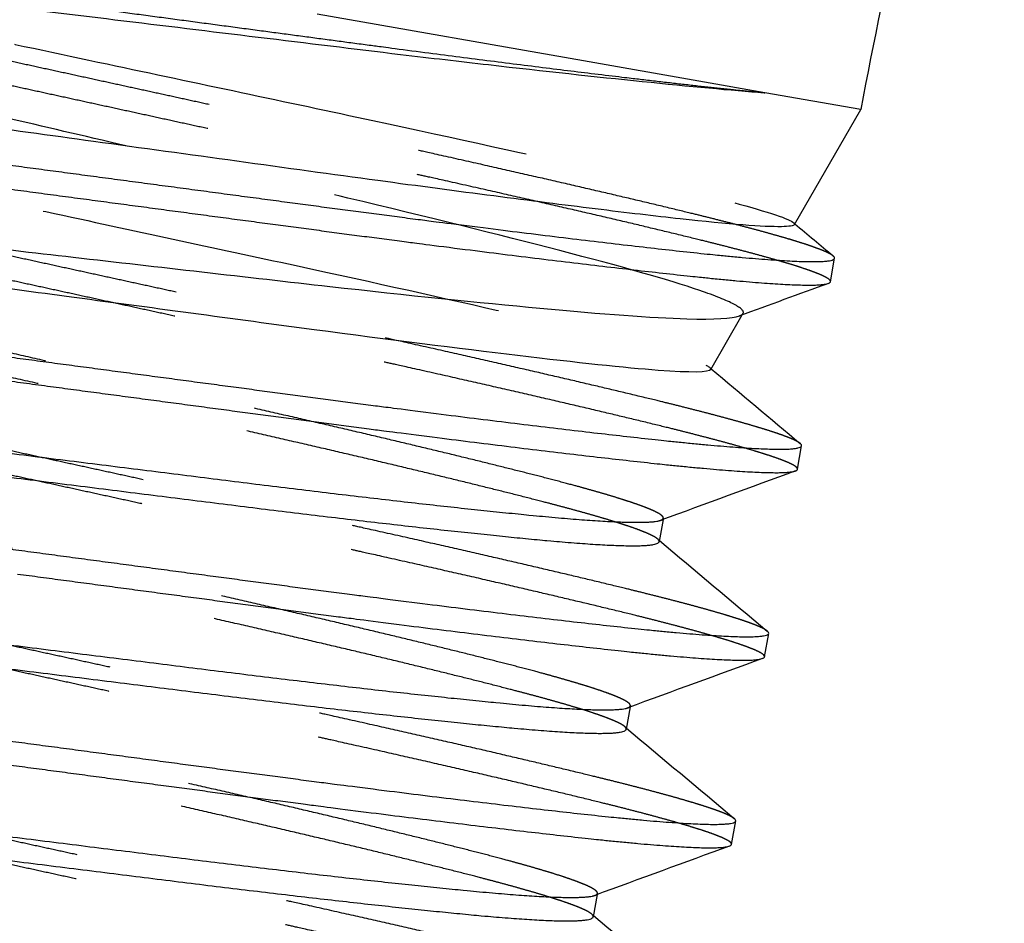
# Model space of a CAD drawing. Units: inches. Extents: x -2 to 6312, y -269 to 816.
# Drawn here: x 173 to 173, y 173 to 174 of the extents above; entities that cross this region are included whole.
import ezdxf

# ---------------------------------------------------------------- set-up
doc = ezdxf.new("R2010")
doc.units = ezdxf.units.IN
doc.header["$MEASUREMENT"] = 0
doc.linetypes.add('HIDDEN', pattern=[0.375, 0.25, -0.125])

# ---------------------------------------------------------------- blocks, each defined once
blk = doc.blocks.new('A$C565A06AB')
at = {"color": 0, "linetype": 'Continuous', "extrusion": (2.22045e-16, 1, -2.22045e-16)}
for p, q in [((16.46281, 54.41765), (16.30749, 54.44492)), ((16.53011, 54.40583), (16.46281, 54.41765)), ((16.56869, 54.39905), (16.53011, 54.40583)), ((16.62454, 54.38925), (16.56869, 54.39905)), ((16.58585, 54.32214), (16.62454, 54.38925)), ((16.6069, 54.28881), (16.6093, 54.30249)), ((16.53706, 54.23749), (16.55548, 54.26945)), ((16.58768, 54.17937), (16.59008, 54.19305)), ((16.50927, 54.15012), (16.50699, 54.13714)), ((16.56846, 54.06994), (16.57086, 54.08362)), ((16.49005, 54.04068), (16.48777, 54.0277)), ((16.54924, 53.9605), (16.55165, 53.97418)), ((16.47083, 53.93125), (16.46855, 53.91827))]:
    blk.add_line(p, q, dxfattribs=at)
at = {"color": 252, "linetype": 'HIDDEN', "extrusion": (2.22045e-16, 1, -2.22045e-16)}
for p, q in [((16.55548, 54.26945), (16.55592, 54.27022)), ((16.50939, 54.15082), (16.50927, 54.15012)), ((16.49017, 54.04138), (16.49005, 54.04068)), ((16.47096, 53.93195), (16.47083, 53.93125))]:
    blk.add_line(p, q, dxfattribs=at)
at = {"color": 0, "linetype": 'Continuous'}
for points, knots in [([(16.70832, 54.86633), (16.70694, 54.82604), (16.70085, 54.78566), (16.68691, 54.70604), (16.67953, 54.66636), (16.65646, 54.5475), (16.63988, 54.46849), (16.62454, 54.38925)], [0, 0, 0, 0, 0.1213943, 0.1213943, 0.2424748, 0.2424748, 0.4846341, 0.4846341, 0.4846341, 0.4846341]), ([(15.77363, 54.47901), (15.77359, 54.47919), (15.7736, 54.47937), (15.77442, 54.48224), (15.78516, 54.4833), (15.82653, 54.48202), (15.85781, 54.47939), (15.93599, 54.47167), (15.98213, 54.46661), (16.05799, 54.45764), (16.08407, 54.45446), (16.1366, 54.4481), (16.16302, 54.4449), (16.18955, 54.44167)], [1.646222, 1.646222, 1.646222, 1.646222, 1.672366, 1.672366, 2.080494, 2.080494, 2.510816, 2.510816, 2.93776, 2.93776, 3.148917, 3.148917, 3.355382, 3.355382, 3.355382, 3.355382]), ([(16.18955, 54.44167), (16.21752, 54.43828), (16.24549, 54.43488), (16.30151, 54.42805), (16.32936, 54.42463), (16.37372, 54.41934), (16.39083, 54.41734), (16.43999, 54.41171), (16.47014, 54.40842), (16.52488, 54.40282), (16.54894, 54.40052), (16.56869, 54.39905)], [0, 0, 0, 0, 0.214791, 0.214791, 0.436887, 0.436887, 0.582682, 0.582682, 0.87074, 0.87074, 1.168745, 1.168745, 1.168745, 1.168745]), ([(16.17707, 54.37062), (16.15158, 54.37413), (16.12619, 54.37763), (16.07569, 54.38458), (16.05065, 54.38804), (15.97914, 54.39773), (15.93605, 54.40332), (15.8629, 54.41225), (15.83367, 54.41552), (15.79808, 54.41816), (15.78857, 54.41821), (15.78568, 54.41715)], [0, 0, 0, 0, 0.196067, 0.196067, 0.39669, 0.39669, 0.791987, 0.791987, 1.192853, 1.192853, 1.513641, 1.513641, 1.513641, 1.513641]), ([(16.58585, 54.32214), (16.58541, 54.32137), (16.58287, 54.32096), (16.5681, 54.32074), (16.54803, 54.32229), (16.50471, 54.32704), (16.48813, 54.32902), (16.43336, 54.33577), (16.39032, 54.34136), (16.31649, 54.35136), (16.28888, 54.35519), (16.23308, 54.3629), (16.2051, 54.36676), (16.17707, 54.37062)], [1.656841, 1.656841, 1.656841, 1.656841, 1.840327, 1.840327, 2.244518, 2.244518, 2.447105, 2.447105, 2.843911, 2.843911, 3.064489, 3.064489, 3.278644, 3.278644, 3.278644, 3.278644]), ([(15.80001, 54.33272), (15.80186, 54.33516), (15.8119, 54.33625), (15.84899, 54.33563), (15.87717, 54.33354), (15.94555, 54.32744), (15.98462, 54.32348), (16.04948, 54.31632), (16.07242, 54.31369), (16.11862, 54.30844), (16.14187, 54.30579), (16.16522, 54.30312)], [0, 0, 0, 0, 0.344512, 0.344512, 0.720782, 0.720782, 1.078451, 1.078451, 1.262928, 1.262928, 1.44345, 1.44345, 1.44345, 1.44345]), ([(16.16119, 54.28018), (16.13926, 54.28313), (16.1174, 54.28607), (16.07385, 54.29191), (16.0522, 54.29483), (15.98979, 54.30311), (15.95164, 54.30795), (15.91878, 54.31187)], [0, 0, 0, 0, 0.1686286, 0.1686286, 0.3412544, 0.3412544, 0.6843017, 0.6843017, 0.6843017, 0.6843017]), ([(16.16522, 54.30312), (16.19034, 54.30026), (16.21546, 54.29738), (16.26578, 54.29161), (16.29079, 54.28871), (16.36039, 54.28095), (16.40205, 54.27664), (16.47383, 54.26997), (16.5029, 54.26771), (16.53926, 54.26672), (16.54961, 54.2673), (16.55387, 54.26886)], [0, 0, 0, 0, 0.192755, 0.192755, 0.39216, 0.39216, 0.770933, 0.770933, 1.159918, 1.159918, 1.469309, 1.469309, 1.469309, 1.469309]), ([(16.53706, 54.23749), (16.53608, 54.2358), (16.5257, 54.23566), (16.48718, 54.2385), (16.4593, 54.24154), (16.39014, 54.2498), (16.34984, 54.25491), (16.2825, 54.26384), (16.25839, 54.2671), (16.20981, 54.27365), (16.18551, 54.27692), (16.16119, 54.28018)], [0, 0, 0, 0, 0.373001, 0.373001, 0.747557, 0.747557, 1.113573, 1.113573, 1.305412, 1.305412, 1.49138, 1.49138, 1.49138, 1.49138])]:
    blk.add_open_spline(points, degree=3, knots=knots, dxfattribs=at)
at = {"color": 252, "linetype": 'HIDDEN'}
for points, knots in [([(15.76857, 54.51329), (15.76807, 54.51311), (15.76779, 54.51289), (15.76748, 54.51175), (15.76983, 54.51041), (15.7847, 54.5049), (15.80494, 54.49937), (15.8491, 54.48876), (15.86604, 54.48486), (15.9221, 54.47214), (15.96626, 54.46242), (16.04206, 54.44615), (16.07038, 54.44016), (16.12758, 54.42803), (16.15628, 54.42194), (16.18501, 54.41583)], [1.647219, 1.647219, 1.647219, 1.647219, 1.707083, 1.707083, 1.915791, 1.915791, 2.336673, 2.336673, 2.547509, 2.547509, 2.960896, 2.960896, 3.190017, 3.190017, 3.412478, 3.412478, 3.412478, 3.412478]), ([(16.17738, 54.3724), (16.1539, 54.3779), (16.13043, 54.3834), (16.08326, 54.39443), (16.05974, 54.3999), (15.99203, 54.41584), (15.95043, 54.42593), (15.87354, 54.44525), (15.84037, 54.45393), (15.79341, 54.46811), (15.77933, 54.47354), (15.77419, 54.47783), (15.77372, 54.47845), (15.77363, 54.47901)], [0, 0, 0, 0, 0.183799, 0.183799, 0.373796, 0.373796, 0.747389, 0.747389, 1.164713, 1.164713, 1.568107, 1.568107, 1.646222, 1.646222, 1.646222, 1.646222]), ([(15.78568, 54.41715), (15.78514, 54.41696), (15.78483, 54.41672), (15.7845, 54.41557), (15.78665, 54.41426), (15.80028, 54.40897), (15.81888, 54.40373), (15.85948, 54.39374), (15.87508, 54.39007), (15.92666, 54.37814), (15.96727, 54.36905), (16.03709, 54.35382), (16.06324, 54.34821), (16.11609, 54.33683), (16.14259, 54.33112), (16.16913, 54.3254)], [1.513641, 1.513641, 1.513641, 1.513641, 1.573135, 1.573135, 1.765708, 1.765708, 2.153318, 2.153318, 2.347631, 2.347631, 2.727984, 2.727984, 2.939596, 2.939596, 3.145019, 3.145019, 3.145019, 3.145019]), ([(16.18501, 54.41583), (16.21126, 54.41026), (16.23742, 54.4047), (16.28944, 54.39365), (16.31524, 54.38818), (16.38876, 54.3724), (16.43295, 54.36266), (16.50781, 54.3456), (16.53761, 54.3385), (16.57639, 54.32779), (16.58603, 54.32418), (16.58592, 54.32229), (16.58589, 54.32221), (16.58585, 54.32214)], [0, 0, 0, 0, 0.204533, 0.204533, 0.413849, 0.413849, 0.825592, 0.825592, 1.243361, 1.243361, 1.639652, 1.639652, 1.656841, 1.656841, 1.656841, 1.656841]), ([(16.55592, 54.27022), (16.55669, 54.27155), (16.55492, 54.27337), (16.54633, 54.27792), (16.53965, 54.2806), (16.51225, 54.28998), (16.48434, 54.29774), (16.41382, 54.31612), (16.37185, 54.32653), (16.3018, 54.34322), (16.27717, 54.34898), (16.22751, 54.36064), (16.2025, 54.36651), (16.17738, 54.3724)], [0, 0, 0, 0, 0.198458, 0.198458, 0.392327, 0.392327, 0.788756, 0.788756, 1.182578, 1.182578, 1.382998, 1.382998, 1.57915, 1.57915, 1.57915, 1.57915]), ([(16.16913, 54.3254), (16.19343, 54.32016), (16.21764, 54.31494), (16.26575, 54.30456), (16.2896, 54.29943), (16.35722, 54.28468), (16.39773, 54.27559), (16.46609, 54.25968), (16.49323, 54.25306), (16.52022, 54.24534), (16.52686, 54.24319), (16.53561, 54.23968), (16.53756, 54.23835), (16.53706, 54.23749)], [0, 0, 0, 0, 0.18943, 0.18943, 0.383197, 0.383197, 0.761745, 0.761745, 1.143926, 1.143926, 1.331364, 1.331364, 1.52305, 1.52305, 1.52305, 1.52305])]:
    blk.add_open_spline(points, degree=3, knots=knots, dxfattribs=at)
for points, weights, knots in [([(16.1832, 54.40552), (16.11544, 54.42031), (16.051, 54.43438), (15.91881, 54.46323), (15.83747, 54.48315), (15.75614, 54.50308), (15.7571, 54.50855)], [0.975528258148, 0.975528258148, 1, 0.951056516295, 1, 0.951056516295, 1], [0.65909091, 0.65909091, 0.65909091, 0.66363636, 0.66363636, 0.67272727, 0.67272727, 0.68181818, 0.68181818, 0.68181818]), ([(16.1808, 54.39184), (16.11304, 54.40663), (16.0486, 54.4207), (15.9164, 54.44955), (15.83507, 54.46947), (15.76317, 54.48709), (15.75551, 54.49352)], [0.975528258148, 0.975528258148, 1, 0.951056516295, 1, 0.956488233311, 0.990342183039], [0.56818182, 0.56818182, 0.56818182, 0.57272727, 0.57272727, 0.58181818, 0.58181818, 0.58990019, 0.58990019, 0.58990019]), ([(16.60848, 54.30384), (16.60082, 54.31027), (16.52893, 54.32789), (16.44759, 54.34781), (16.3154, 54.37667), (16.25096, 54.39073), (16.1832, 54.40552)], [0.990342183039, 0.956488233311, 1, 0.951056516295, 1, 0.975528258148, 0.975528258148], [0.63737254, 0.63737254, 0.63737254, 0.64545455, 0.64545455, 0.65454545, 0.65454545, 0.65909091, 0.65909091, 0.65909091]), ([(16.16398, 54.29608), (16.09622, 54.31087), (16.03178, 54.32494), (15.89959, 54.35379), (15.81825, 54.37372), (15.73692, 54.39364), (15.73788, 54.39911)], [0.975528258148, 0.975528258148, 1, 0.951056516295, 1, 0.951056516295, 1], [0.56818182, 0.56818182, 0.56818182, 0.57272727, 0.57272727, 0.58181818, 0.58181818, 0.59090909, 0.59090909, 0.59090909]), ([(16.6069, 54.28881), (16.60786, 54.29428), (16.52652, 54.31421), (16.44519, 54.33413), (16.31299, 54.36299), (16.24855, 54.37705), (16.1808, 54.39184)], [1, 0.951056516295, 1, 0.951056516295, 1, 0.975528258148, 0.975528258148], [0.54545455, 0.54545455, 0.54545455, 0.55454545, 0.55454545, 0.56363636, 0.56363636, 0.56818182, 0.56818182, 0.56818182]), ([(16.16158, 54.2824), (16.09382, 54.29719), (16.02938, 54.31126), (15.89719, 54.34011), (15.81585, 54.36004), (15.74395, 54.37765), (15.73629, 54.38408)], [0.975528258148, 0.975528258148, 1, 0.951056516295, 1, 0.956488233311, 0.990342183039], [0.93181818, 0.93181818, 0.93181818, 0.93636364, 0.93636364, 0.94545455, 0.94545455, 0.95353655, 0.95353655, 0.95353655]), ([(16.50791, 54.14962), (16.50927, 54.15012), (16.50939, 54.15082), (16.51035, 54.15629), (16.44259, 54.17383), (16.37483, 54.19137), (16.2646, 54.21637), (16.15437, 54.24137), (16.04414, 54.26636), (15.93391, 54.29136), (15.86615, 54.3089), (15.79839, 54.32644), (15.79935, 54.33191)], [0.988702886278, 0.993483928523, 1, 0.951056516295, 1, 0.951056516295, 1, 0.951056516295, 1, 0.951056516295, 1, 0.951056516295, 1], [0.90788059, 0.90788059, 0.90788059, 0.90909091, 0.90909091, 0.91818182, 0.91818182, 0.92727273, 0.92727273, 0.93636364, 0.93636364, 0.94545455, 0.94545455, 0.95454545, 0.95454545, 0.95454545]), ([(16.50699, 54.13714), (16.50795, 54.14261), (16.44019, 54.16015), (16.37243, 54.17769), (16.2622, 54.20269), (16.15197, 54.22769), (16.04174, 54.25268), (15.93151, 54.27768), (15.86375, 54.29522), (15.79599, 54.31276), (15.79695, 54.31823), (15.79707, 54.31893), (15.79843, 54.31943)], [1, 0.951056516295, 1, 0.951056516295, 1, 0.951056516295, 1, 0.951056516295, 1, 0.951056516295, 1, 0.993483928523, 0.988702886278], [0.90909091, 0.90909091, 0.90909091, 0.91818182, 0.91818182, 0.92727273, 0.92727273, 0.93636364, 0.93636364, 0.94545455, 0.94545455, 0.95454545, 0.95454545, 0.95575577, 0.95575577, 0.95575577]), ([(16.58927, 54.19441), (16.58161, 54.20084), (16.50971, 54.21845), (16.42837, 54.23837), (16.29618, 54.26723), (16.23174, 54.28129), (16.16398, 54.29608)], [0.990342183039, 0.956488233311, 1, 0.951056516295, 1, 0.975528258148, 0.975528258148], [0.54646345, 0.54646345, 0.54646345, 0.55454545, 0.55454545, 0.56363636, 0.56363636, 0.56818182, 0.56818182, 0.56818182]), ([(16.14476, 54.18665), (16.07701, 54.20144), (16.01257, 54.2155), (15.88037, 54.24436), (15.79904, 54.26428), (15.7177, 54.2842), (15.71866, 54.28968)], [0.975528258148, 0.975528258148, 1, 0.951056516295, 1, 0.951056516295, 1], [0.93181818, 0.93181818, 0.93181818, 0.93636364, 0.93636364, 0.94545455, 0.94545455, 0.95454545, 0.95454545, 0.95454545]), ([(16.58768, 54.17937), (16.58864, 54.18485), (16.50731, 54.20477), (16.42597, 54.22469), (16.29378, 54.25355), (16.22933, 54.26761), (16.16158, 54.2824)], [1, 0.951056516295, 1, 0.951056516295, 1, 0.975528258148, 0.975528258148], [0.90909091, 0.90909091, 0.90909091, 0.91818182, 0.91818182, 0.92727273, 0.92727273, 0.93181818, 0.93181818, 0.93181818]), ([(16.14236, 54.17297), (16.0746, 54.18776), (16.01016, 54.20182), (15.87797, 54.23068), (15.79663, 54.2506), (15.72474, 54.26821), (15.71708, 54.27464)], [0.975528258148, 0.975528258148, 1, 0.951056516295, 1, 0.956488233311, 0.990342183039], [0.84090909, 0.84090909, 0.84090909, 0.84545455, 0.84545455, 0.85454545, 0.85454545, 0.86262746, 0.86262746, 0.86262746]), ([(16.4887, 54.04019), (16.49005, 54.04068), (16.49017, 54.04138), (16.49114, 54.04685), (16.42338, 54.06439), (16.35562, 54.08193), (16.24539, 54.10693), (16.13515, 54.13193), (16.02492, 54.15693), (15.91469, 54.18193), (15.84693, 54.19946), (15.77917, 54.217), (15.78013, 54.22248)], [0.988702886278, 0.993483928523, 1, 0.951056516295, 1, 0.951056516295, 1, 0.951056516295, 1, 0.951056516295, 1, 0.951056516295, 1], [0.8169715, 0.8169715, 0.8169715, 0.81818182, 0.81818182, 0.82727273, 0.82727273, 0.83636364, 0.83636364, 0.84545455, 0.84545455, 0.85454545, 0.85454545, 0.86363636, 0.86363636, 0.86363636]), ([(16.48777, 54.0277), (16.48873, 54.03317), (16.42097, 54.05071), (16.35321, 54.06825), (16.24298, 54.09325), (16.13275, 54.11825), (16.02252, 54.14325), (15.91229, 54.16825), (15.84453, 54.18579), (15.77677, 54.20332), (15.77773, 54.2088), (15.77785, 54.20949), (15.77921, 54.20999)], [1, 0.951056516295, 1, 0.951056516295, 1, 0.951056516295, 1, 0.951056516295, 1, 0.951056516295, 1, 0.993483928523, 0.988702886278], [0.81818182, 0.81818182, 0.81818182, 0.82727273, 0.82727273, 0.83636364, 0.83636364, 0.84545455, 0.84545455, 0.85454545, 0.85454545, 0.86363636, 0.86363636, 0.86484668, 0.86484668, 0.86484668]), ([(16.57005, 54.08497), (16.56239, 54.0914), (16.49049, 54.10901), (16.40916, 54.12894), (16.27696, 54.15779), (16.21252, 54.17186), (16.14476, 54.18665)], [0.990342183039, 0.956488233311, 1, 0.951056516295, 1, 0.975528258148, 0.975528258148], [0.91009981, 0.91009981, 0.91009981, 0.91818182, 0.91818182, 0.92727273, 0.92727273, 0.93181818, 0.93181818, 0.93181818]), ([(16.56846, 54.06994), (16.56942, 54.07541), (16.48809, 54.09533), (16.40675, 54.11526), (16.27456, 54.14411), (16.21012, 54.15818), (16.14236, 54.17297)], [1, 0.951056516295, 1, 0.951056516295, 1, 0.975528258148, 0.975528258148], [0.81818182, 0.81818182, 0.81818182, 0.82727273, 0.82727273, 0.83636364, 0.83636364, 0.84090909, 0.84090909, 0.84090909]), ([(16.46948, 53.93075), (16.47083, 53.93125), (16.47096, 53.93195), (16.47192, 53.93742), (16.40416, 53.95496), (16.3364, 53.9725), (16.22617, 53.99749), (16.11594, 54.02249), (16.00571, 54.04749), (15.89547, 54.07249), (15.82771, 54.09003), (15.75995, 54.10757), (15.76092, 54.11304)], [0.988702886278, 0.993483928523, 1, 0.951056516295, 1, 0.951056516295, 1, 0.951056516295, 1, 0.951056516295, 1, 0.951056516295, 1], [0.72606241, 0.72606241, 0.72606241, 0.72727273, 0.72727273, 0.73636364, 0.73636364, 0.74545455, 0.74545455, 0.75454545, 0.75454545, 0.76363636, 0.76363636, 0.77272727, 0.77272727, 0.77272727]), ([(16.46855, 53.91827), (16.46952, 53.92374), (16.40176, 53.94128), (16.334, 53.95882), (16.22377, 53.98382), (16.11353, 54.00881), (16.0033, 54.03381), (15.89307, 54.05881), (15.82531, 54.07635), (15.75755, 54.09389), (15.75851, 54.09936), (15.75864, 54.10006), (15.75999, 54.10055)], [1, 0.951056516295, 1, 0.951056516295, 1, 0.951056516295, 1, 0.951056516295, 1, 0.951056516295, 1, 0.993483928523, 0.988702886278], [0.72727273, 0.72727273, 0.72727273, 0.73636364, 0.73636364, 0.74545455, 0.74545455, 0.75454545, 0.75454545, 0.76363636, 0.76363636, 0.77272727, 0.77272727, 0.77393759, 0.77393759, 0.77393759]), ([(16.55083, 53.97553), (16.54317, 53.98196), (16.47127, 53.99958), (16.38994, 54.0195), (16.25774, 54.04836), (16.1933, 54.06242), (16.12555, 54.07721)], [0.990342183039, 0.956488233311, 1, 0.951056516295, 1, 0.975528258148, 0.975528258148], [0.81919072, 0.81919072, 0.81919072, 0.82727273, 0.82727273, 0.83636364, 0.83636364, 0.84090909, 0.84090909, 0.84090909]), ([(16.54924, 53.9605), (16.55021, 53.96597), (16.46887, 53.9859), (16.38754, 54.00582), (16.25534, 54.03468), (16.1909, 54.04874), (16.12314, 54.06353)], [1, 0.951056516295, 1, 0.951056516295, 1, 0.975528258148, 0.975528258148], [0.72727273, 0.72727273, 0.72727273, 0.73636364, 0.73636364, 0.74545455, 0.74545455, 0.75, 0.75, 0.75]), ([(16.45026, 53.82131), (16.45162, 53.82181), (16.45174, 53.82251), (16.4527, 53.82798), (16.38494, 53.84552), (16.31718, 53.86306), (16.20695, 53.88806), (16.09672, 53.91306), (15.98649, 53.93805), (15.87626, 53.96305), (15.8085, 53.98059), (15.74074, 53.99813), (15.7417, 54.0036)], [0.988702886278, 0.993483928523, 1, 0.951056516295, 1, 0.951056516295, 1, 0.951056516295, 1, 0.951056516295, 1, 0.951056516295, 1], [0.63515332, 0.63515332, 0.63515332, 0.63636364, 0.63636364, 0.64545455, 0.64545455, 0.65454545, 0.65454545, 0.66363636, 0.66363636, 0.67272727, 0.67272727, 0.68181818, 0.68181818, 0.68181818]), ([(16.44934, 53.80883), (16.4503, 53.8143), (16.38254, 53.83184), (16.31478, 53.84938), (16.20455, 53.87438), (16.09432, 53.89938), (15.98408, 53.92437), (15.87385, 53.94937), (15.80609, 53.96691), (15.73833, 53.98445), (15.7393, 53.98992), (15.73942, 53.99062), (15.74078, 53.99112)], [1, 0.951056516295, 1, 0.951056516295, 1, 0.951056516295, 1, 0.951056516295, 1, 0.951056516295, 1, 0.993483928523, 0.988702886278], [0.63636364, 0.63636364, 0.63636364, 0.64545455, 0.64545455, 0.65454545, 0.65454545, 0.66363636, 0.66363636, 0.67272727, 0.67272727, 0.68181818, 0.68181818, 0.6830285, 0.6830285, 0.6830285]), ([(16.53161, 53.8661), (16.52395, 53.87253), (16.45206, 53.89014), (16.37072, 53.91006), (16.23852, 53.93892), (16.17408, 53.95298), (16.10633, 53.96777)], [0.990342183039, 0.956488233311, 1, 0.951056516295, 1, 0.975528258148, 0.975528258148], [0.72828163, 0.72828163, 0.72828163, 0.73636364, 0.73636364, 0.74545455, 0.74545455, 0.75, 0.75, 0.75]), ([(16.53003, 53.85107), (16.53099, 53.85654), (16.44965, 53.87646), (16.36832, 53.89638), (16.23612, 53.92524), (16.17168, 53.93931), (16.10393, 53.95409)], [1, 0.951056516295, 1, 0.951056516295, 1, 0.975528258148, 0.975528258148], [0.63636364, 0.63636364, 0.63636364, 0.64545455, 0.64545455, 0.65454545, 0.65454545, 0.65909091, 0.65909091, 0.65909091])]:
    blk.add_rational_spline(points, weights, degree=2, knots=knots, dxfattribs=at)
at = {"color": 0, "linetype": 'Continuous'}
for points, weights, knots in [([(16.19041, 54.44656), (16.25915, 54.43738), (16.32452, 54.42865), (16.45864, 54.41074), (16.5419, 54.40176), (16.55646, 54.40019), (16.56869, 54.39905)], [0.975528258148, 0.975528258148, 1, 0.951056516295, 1, 0.991080251832, 0.985411678339], [0.61363636, 0.61363636, 0.61363636, 0.61818182, 0.61818182, 0.62727273, 0.62727273, 0.62892951, 0.62892951, 0.62892951]), ([(15.73788, 54.39911), (15.73884, 54.40459), (15.8221, 54.39561), (15.90535, 54.38663), (16.03947, 54.36871), (16.10485, 54.35998), (16.17359, 54.3508)], [1, 0.951056516295, 1, 0.951056516295, 1, 0.975528258148, 0.975528258148], [0.59090909, 0.59090909, 0.59090909, 0.6, 0.6, 0.60909091, 0.60909091, 0.61363636, 0.61363636, 0.61363636]), ([(15.73629, 54.38408), (15.73537, 54.38485), (15.73548, 54.38543), (15.73644, 54.39091), (15.81969, 54.38193), (15.90295, 54.37295), (16.03707, 54.35503), (16.10245, 54.3463), (16.17119, 54.33712)], [0.990342183039, 0.994568282984, 1, 0.951056516295, 1, 0.951056516295, 1, 0.975528258148, 0.975528258148], [0.95353655, 0.95353655, 0.95353655, 0.95454545, 0.95454545, 0.96363636, 0.96363636, 0.97272727, 0.97272727, 0.97727273, 0.97727273, 0.97727273]), ([(16.17359, 54.3508), (16.24233, 54.34162), (16.30771, 54.33289), (16.44183, 54.31498), (16.52508, 54.306), (16.60834, 54.29702), (16.6093, 54.30249), (16.6094, 54.30307), (16.60848, 54.30384)], [0.975528258148, 0.975528258148, 1, 0.951056516295, 1, 0.951056516295, 1, 0.994568282984, 0.990342183039], [0.61363636, 0.61363636, 0.61363636, 0.61818182, 0.61818182, 0.62727273, 0.62727273, 0.63636364, 0.63636364, 0.63737254, 0.63737254, 0.63737254]), ([(16.17119, 54.33712), (16.23993, 54.32794), (16.30531, 54.31921), (16.43942, 54.3013), (16.52268, 54.29232), (16.60594, 54.28334), (16.6069, 54.28881)], [0.975528258148, 0.975528258148, 1, 0.951056516295, 1, 0.951056516295, 1], [0.97727273, 0.97727273, 0.97727273, 0.98181818, 0.98181818, 0.99090909, 0.99090909, 1, 1, 1]), ([(15.71866, 54.28968), (15.71962, 54.29515), (15.80288, 54.28617), (15.88614, 54.27719), (16.02025, 54.25928), (16.08563, 54.25055), (16.15437, 54.24137)], [1, 0.951056516295, 1, 0.951056516295, 1, 0.975528258148, 0.975528258148], [0.95454545, 0.95454545, 0.95454545, 0.96363636, 0.96363636, 0.97272727, 0.97272727, 0.97727273, 0.97727273, 0.97727273]), ([(15.71708, 54.27464), (15.71616, 54.27542), (15.71626, 54.276), (15.71722, 54.28147), (15.80048, 54.27249), (15.88373, 54.26351), (16.01785, 54.2456), (16.08323, 54.23687), (16.15197, 54.22769)], [0.990342183039, 0.994568282984, 1, 0.951056516295, 1, 0.951056516295, 1, 0.975528258148, 0.975528258148], [0.86262746, 0.86262746, 0.86262746, 0.86363636, 0.86363636, 0.87272727, 0.87272727, 0.88181818, 0.88181818, 0.88636364, 0.88636364, 0.88636364]), ([(16.15437, 54.24137), (16.22311, 54.23219), (16.28849, 54.22345), (16.42261, 54.20554), (16.50587, 54.19656), (16.58912, 54.18758), (16.59008, 54.19305)], [0.975528258148, 0.975528258148, 1, 0.951056516295, 1, 0.951056516295, 1], [0.97727273, 0.97727273, 0.97727273, 0.98181818, 0.98181818, 0.99090909, 0.99090909, 1, 1, 1]), ([(16.15197, 54.22769), (16.22071, 54.21851), (16.28609, 54.20977), (16.42021, 54.19186), (16.50346, 54.18288), (16.58672, 54.1739), (16.58768, 54.17937)], [0.975528258148, 0.975528258148, 1, 0.951056516295, 1, 0.951056516295, 1], [0.88636364, 0.88636364, 0.88636364, 0.89090909, 0.89090909, 0.9, 0.9, 0.90909091, 0.90909091, 0.90909091]), ([(15.78013, 54.22248), (15.78109, 54.22795), (15.85078, 54.22135), (15.92046, 54.21476), (16.03261, 54.2007), (16.14476, 54.18665), (16.25692, 54.17259), (16.36907, 54.15854), (16.43875, 54.15194), (16.49874, 54.14626), (16.50791, 54.14962)], [1, 0.951056516295, 1, 0.951056516295, 1, 0.951056516295, 1, 0.951056516295, 1, 0.957572587773, 0.988702886278], [0.86363636, 0.86363636, 0.86363636, 0.87272727, 0.87272727, 0.88181818, 0.88181818, 0.89090909, 0.89090909, 0.9, 0.9, 0.90788059, 0.90788059, 0.90788059]), ([(15.77921, 54.20999), (15.78838, 54.21335), (15.84837, 54.20767), (15.91805, 54.20108), (16.03021, 54.18702), (16.14236, 54.17297), (16.25451, 54.15891), (16.36667, 54.14486), (16.43635, 54.13826), (16.50603, 54.13167), (16.50699, 54.13714)], [0.988702886278, 0.957572587773, 1, 0.951056516295, 1, 0.951056516295, 1, 0.951056516295, 1, 0.951056516295, 1], [0.86484668, 0.86484668, 0.86484668, 0.87272727, 0.87272727, 0.88181818, 0.88181818, 0.89090909, 0.89090909, 0.9, 0.9, 0.90909091, 0.90909091, 0.90909091]), ([(15.69944, 54.18024), (15.7004, 54.18571), (15.78366, 54.17673), (15.86692, 54.16775), (16.00104, 54.14984), (16.06641, 54.14111), (16.13515, 54.13193)], [1, 0.951056516295, 1, 0.951056516295, 1, 0.975528258148, 0.975528258148], [0.86363636, 0.86363636, 0.86363636, 0.87272727, 0.87272727, 0.88181818, 0.88181818, 0.88636364, 0.88636364, 0.88636364]), ([(16.13515, 54.13193), (16.2039, 54.12275), (16.26927, 54.11402), (16.40339, 54.09611), (16.48665, 54.08713), (16.5699, 54.07815), (16.57086, 54.08362), (16.57097, 54.0842), (16.57005, 54.08497)], [0.975528258148, 0.975528258148, 1, 0.951056516295, 1, 0.951056516295, 1, 0.994568282984, 0.990342183039], [0.88636364, 0.88636364, 0.88636364, 0.89090909, 0.89090909, 0.9, 0.9, 0.90909091, 0.90909091, 0.91009981, 0.91009981, 0.91009981]), ([(16.13275, 54.11825), (16.20149, 54.10907), (16.26687, 54.10034), (16.40099, 54.08243), (16.48425, 54.07345), (16.5675, 54.06447), (16.56846, 54.06994)], [0.975528258148, 0.975528258148, 1, 0.951056516295, 1, 0.951056516295, 1], [0.79545455, 0.79545455, 0.79545455, 0.8, 0.8, 0.80909091, 0.80909091, 0.81818182, 0.81818182, 0.81818182]), ([(15.76092, 54.11304), (15.76188, 54.11851), (15.83156, 54.11192), (15.90124, 54.10532), (16.01339, 54.09127), (16.12555, 54.07721), (16.2377, 54.06316), (16.34985, 54.0491), (16.41953, 54.04251), (16.47953, 54.03683), (16.4887, 54.04019)], [1, 0.951056516295, 1, 0.951056516295, 1, 0.951056516295, 1, 0.951056516295, 1, 0.957572587773, 0.988702886278], [0.77272727, 0.77272727, 0.77272727, 0.78181818, 0.78181818, 0.79090909, 0.79090909, 0.8, 0.8, 0.80909091, 0.80909091, 0.8169715, 0.8169715, 0.8169715]), ([(15.75999, 54.10055), (15.76916, 54.10391), (15.82916, 54.09824), (15.89884, 54.09164), (16.01099, 54.07759), (16.12314, 54.06353), (16.2353, 54.04948), (16.34745, 54.03542), (16.41713, 54.02883), (16.48681, 54.02223), (16.48777, 54.0277)], [0.988702886278, 0.957572587773, 1, 0.951056516295, 1, 0.951056516295, 1, 0.951056516295, 1, 0.951056516295, 1], [0.77393759, 0.77393759, 0.77393759, 0.78181818, 0.78181818, 0.79090909, 0.79090909, 0.8, 0.8, 0.80909091, 0.80909091, 0.81818182, 0.81818182, 0.81818182]), ([(16.11594, 54.02249), (16.18468, 54.01331), (16.25005, 54.00458), (16.38417, 53.98667), (16.46743, 53.97769), (16.55069, 53.96871), (16.55165, 53.97418), (16.55175, 53.97476), (16.55083, 53.97553)], [0.975528258148, 0.975528258148, 1, 0.951056516295, 1, 0.951056516295, 1, 0.994568282984, 0.990342183039], [0.79545455, 0.79545455, 0.79545455, 0.8, 0.8, 0.80909091, 0.80909091, 0.81818182, 0.81818182, 0.81919072, 0.81919072, 0.81919072]), ([(16.11353, 54.00881), (16.18228, 53.99963), (16.24765, 53.9909), (16.38177, 53.97299), (16.46503, 53.96401), (16.54828, 53.95503), (16.54924, 53.9605)], [0.975528258148, 0.975528258148, 1, 0.951056516295, 1, 0.951056516295, 1], [0.70454545, 0.70454545, 0.70454545, 0.70909091, 0.70909091, 0.71818182, 0.71818182, 0.72727273, 0.72727273, 0.72727273]), ([(15.7417, 54.0036), (15.74266, 54.00907), (15.81234, 54.00248), (15.88202, 53.99588), (15.99417, 53.98183), (16.10633, 53.96777), (16.21848, 53.95372), (16.33063, 53.93967), (16.40031, 53.93307), (16.46031, 53.92739), (16.46948, 53.93075)], [1, 0.951056516295, 1, 0.951056516295, 1, 0.951056516295, 1, 0.951056516295, 1, 0.957572587773, 0.988702886278], [0.68181818, 0.68181818, 0.68181818, 0.69090909, 0.69090909, 0.7, 0.7, 0.70909091, 0.70909091, 0.71818182, 0.71818182, 0.72606241, 0.72606241, 0.72606241]), ([(15.74078, 53.99112), (15.74994, 53.99448), (15.80994, 53.9888), (15.87962, 53.9822), (15.99177, 53.96815), (16.10393, 53.95409), (16.21608, 53.94004), (16.32823, 53.92599), (16.39791, 53.91939), (16.46759, 53.91279), (16.46855, 53.91827)], [0.988702886278, 0.957572587773, 1, 0.951056516295, 1, 0.951056516295, 1, 0.951056516295, 1, 0.951056516295, 1], [0.6830285, 0.6830285, 0.6830285, 0.69090909, 0.69090909, 0.7, 0.7, 0.70909091, 0.70909091, 0.71818182, 0.71818182, 0.72727273, 0.72727273, 0.72727273])]:
    blk.add_rational_spline(points, weights, degree=2, knots=knots, dxfattribs=at)
at = {"color": 252, "linetype": 'HIDDEN'}
for points in [[(16.58532, 54.3233), (16.58559, 54.32307), (16.58586, 54.32284), (16.58613, 54.32262)], [(16.55387, 54.26886), (16.55494, 54.26925), (16.55563, 54.2697), (16.55592, 54.27022)], [(16.53648, 54.23875), (16.53677, 54.2385), (16.53706, 54.23825), (16.53736, 54.23801)], [(16.50601, 54.13877), (16.50638, 54.13846), (16.50674, 54.13815), (16.50711, 54.13784)], [(16.48679, 54.02933), (16.48716, 54.02902), (16.48753, 54.02871), (16.4879, 54.0284)], [(16.46757, 53.91989), (16.46794, 53.91958), (16.46831, 53.91927), (16.46868, 53.91896)]]:
    blk.add_open_spline(points, degree=3, dxfattribs=at)
at = {"color": 0, "linetype": 'Continuous'}
for points in [[(16.58613, 54.32262), (16.59358, 54.31636), (16.60103, 54.3101), (16.60848, 54.30384)], [(16.60567, 54.28782), (16.5884, 54.2815), (16.57114, 54.27518), (16.55387, 54.26886)], [(16.53736, 54.23801), (16.55466, 54.22347), (16.57196, 54.20894), (16.58927, 54.19441)], [(16.58645, 54.17838), (16.56027, 54.1688), (16.53409, 54.15922), (16.50791, 54.14962)], [(16.50711, 54.13784), (16.52809, 54.12021), (16.54907, 54.10259), (16.57005, 54.08497)], [(16.56723, 54.06895), (16.54105, 54.05936), (16.51487, 54.04978), (16.4887, 54.04019)], [(16.4879, 54.0284), (16.50887, 54.01077), (16.52985, 53.99315), (16.55083, 53.97553)], [(16.54802, 53.95951), (16.52183, 53.94993), (16.49565, 53.94034), (16.46948, 53.93075)], [(16.46868, 53.91896), (16.48965, 53.90134), (16.51063, 53.88372), (16.53161, 53.8661)]]:
    blk.add_open_spline(points, degree=3, dxfattribs=at)
blk.add_rational_spline([(16.59008, 54.19305), (16.59018, 54.19364), (16.58927, 54.19441)], [1, 0.994568282984, 0.990342183039], degree=2, dxfattribs=at)

msp = doc.modelspace()

# ---------------------------------------------------------------- block references
msp.add_blockref('A$C565A06AB', (156.4239, 119.34886))

doc.saveas('drawing.dxf')
